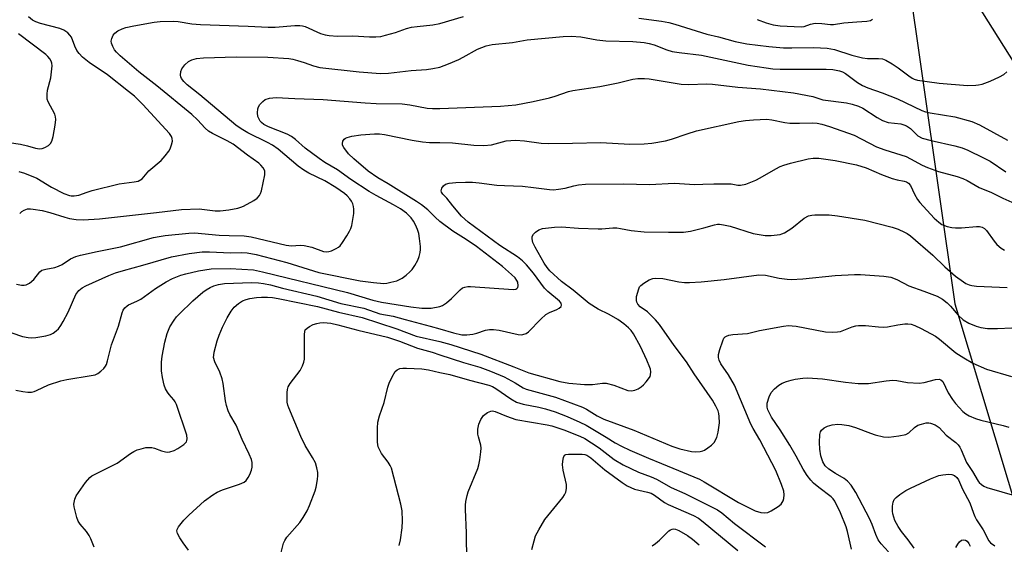
# Model space of a CAD drawing. Units: inches. Extents: x 1177769 to 1183769, y 521459 to 525460.
# Drawn here: x 1178878 to 1179164, y 523593 to 523745 of the extents above; entities that cross this region are included whole.
import ezdxf

# ---------------------------------------------------------------- set-up
doc = ezdxf.new("R2010")
doc.units = ezdxf.units.IN
doc.header["$MEASUREMENT"] = 0
for name, color, linetype in [('HYDRO-Single Line Stream', 4, 'Continuous'), ('NTRL-Trees', 3, 'Continuous'), ('Undefined', 1, 'Continuous')]:
    doc.layers.add(name, color=color, linetype=linetype)

msp = doc.modelspace()

# ---------------------------------------------------------------- linework, layer by layer
at = {"layer": 'HYDRO-Single Line Stream'}
msp.add_lwpolyline([(1179168.06, 523730.52), (1179157.46, 523747.23), (1179153.84, 523752.67), (1179150.78, 523756.89), (1179148.3, 523759.9), (1179146.35, 523761.73), (1179144.24, 523762.89), (1179139.15, 523765.05)], dxfattribs=at)
at = {"layer": 'NTRL-Trees'}
msp.add_polyline3d([(1178638.73, 524009.89, 0), (1178719.64, 524049.19, 0), (1179013.74, 524137.37, 0), (1179172.77, 524212.37, 0), (1179214.43, 524223.67, 0), (1179233.02, 524216.78, 0), (1179253.9, 524087.97, 0), (1179140.19, 523985.74, 0), (1179122.15, 523952.44, 0), (1179128.99, 523917.32, 0), (1179121.68, 523876.41, 0), (1179115.47, 523841.72, 0), (1179115.47, 523798.32, 0), (1179135.44, 523760.12, 0), (1179149.33, 523662.9, 0), (1179184.14, 523547.18, 0), (1179420.57, 522823.39, 0)], dxfattribs=at)
at = {"layer": 'Undefined'}
for points, elevation in [([(1178877.9, 523701.31), (1178879.56, 523700.78), (1178883.13, 523699.34), (1178887.39, 523696.68), (1178890.99, 523694.89), (1178892.59, 523694.27), (1178893.12, 523694.17), (1178893.92, 523694.16), (1178895.27, 523694.42), (1178897.76, 523695.31), (1178899.16, 523695.73), (1178906.98, 523697.64), (1178908.41, 523697.89), (1178911.38, 523698.22), (1178912.49, 523698.5), (1178913.63, 523699.17), (1178915.64, 523701.41), (1178919.22, 523704.49), (1178920.35, 523705.78), (1178921.38, 523707.14), (1178921.79, 523707.88), (1178922.18, 523708.96), (1178922.42, 523710.06), (1178922.4, 523710.82), (1178922.17, 523711.46), (1178921.58, 523712.32), (1178913.83, 523720.7), (1178911.45, 523723.07), (1178909.74, 523724.49), (1178903.64, 523729.25), (1178898.3, 523732.89), (1178896.33, 523734.43), (1178895.37, 523735.48), (1178894.72, 523736.4), (1178894.12, 523737.64), (1178893.13, 523740.18), (1178892.71, 523740.84), (1178892.13, 523741.43), (1178890.9, 523742.24), (1178889.82, 523742.7), (1178884.16, 523744.18), (1178882.78, 523744.62), (1178881.83, 523745.15), (1178880.72, 523746.13)], 242), ([(1178878.14, 523689.04), (1178878.77, 523689.62), (1178879.42, 523690.06), (1178879.88, 523690.27), (1178880.43, 523690.4), (1178881.26, 523690.43), (1178882.05, 523690.36), (1178884.65, 523689.92), (1178886.84, 523689.34), (1178891.2, 523687.98), (1178892.56, 523687.66), (1178894.52, 523687.36), (1178896.54, 523687.28), (1178901.29, 523687.57), (1178917.86, 523689.37), (1178925.06, 523690.24), (1178930.23, 523690.39), (1178934.87, 523689.9), (1178936.31, 523689.87), (1178938.78, 523690.17), (1178941.39, 523690.66), (1178942.24, 523690.9), (1178943.03, 523691.23), (1178946.07, 523692.85), (1178947, 523693.5), (1178947.72, 523694.35), (1178947.98, 523694.85), (1178948.24, 523695.68), (1178949.22, 523700.33), (1178949.22, 523701.43), (1178948.78, 523702.32), (1178948.1, 523703.12), (1178947.47, 523703.68), (1178944.17, 523706.03), (1178940.09, 523709.15), (1178938.31, 523710.18), (1178934.03, 523712.26), (1178932.9, 523712.97), (1178931.96, 523713.83), (1178929.69, 523716.29), (1178928.1, 523717.75), (1178917.89, 523726.09), (1178912.72, 523730.12), (1178907.29, 523734.85), (1178906.22, 523735.86), (1178905.65, 523736.53), (1178905.12, 523737.49), (1178904.77, 523738.51), (1178904.7, 523739.02), (1178904.84, 523739.79), (1178905.28, 523740.76), (1178905.78, 523741.38), (1178906.64, 523742.02), (1178907.85, 523742.66), (1178908.95, 523743), (1178911.21, 523743.51), (1178917.14, 523744.6), (1178918.89, 523744.72), (1178922.69, 523744.83), (1178924.11, 523744.72), (1178928.04, 523744.11), (1178930.63, 523743.88), (1178944.39, 523743.45), (1178950.2, 523743.1), (1178952.28, 523743.12), (1178957.95, 523743.61), (1178959.44, 523743.63), (1178960.18, 523743.52), (1178960.96, 523743.27), (1178965.4, 523741.28), (1178966.79, 523740.88), (1178967.92, 523740.66), (1178970.29, 523740.54), (1178974.75, 523740.64), (1178979.64, 523740.31), (1178981.4, 523740.3), (1178982.86, 523740.43), (1178984.28, 523740.78), (1178987.11, 523741.6), (1178990.36, 523742.72), (1178991.74, 523743.1), (1178993.46, 523743.36), (1178998.02, 523743.82), (1179000, 523744.15)], 244), ([(1179000, 523744.15), (1179006.82, 523746.2)], 244), ([(1179057.69, 523745.74), (1179064.33, 523744.83), (1179066.44, 523744.44), (1179068.14, 523743.97), (1179077.45, 523741.05), (1179080.83, 523740.28), (1179085.7, 523738.99), (1179089.03, 523738.29), (1179095.4, 523737.49), (1179099.68, 523737.13), (1179102.13, 523737.1), (1179108.48, 523737.25), (1179112.39, 523737.04), (1179114.49, 523736.61), (1179119.49, 523734.97), (1179122.57, 523734.18), (1179124.03, 523734.04), (1179127.25, 523734.06), (1179128.35, 523733.92), (1179129.41, 523733.55), (1179131.19, 523732.48), (1179132.92, 523731.31), (1179135.99, 523729.01), (1179136.96, 523728.36), (1179137.62, 523728.04), (1179138.59, 523727.77), (1179144.88, 523726.88), (1179153.02, 523726.24), (1179155.46, 523726.28), (1179156.28, 523726.38), (1179157.33, 523726.63), (1179159.67, 523727.48), (1179162.32, 523728.7), (1179163.58, 523729.4), (1179164.47, 523730.12)], 244), ([(1179092.04, 523745.36), (1179094.67, 523744.33), (1179096.67, 523743.8), (1179098.73, 523743.5), (1179104.76, 523743.17), (1179105.63, 523743.29), (1179107.54, 523743.98), (1179108.88, 523744.26), (1179110.76, 523744.23), (1179113.33, 523743.9), (1179114.21, 523743.86), (1179117.14, 523744.36), (1179120.95, 523744.71), (1179123.87, 523744.87), (1179124.88, 523745.1), (1179125.47, 523745.47)], 242), ([(1178869.79, 523710.46), (1178878.38, 523709.19), (1178880.41, 523708.7), (1178882.71, 523708), (1178883.85, 523707.81), (1178884.68, 523707.89), (1178885.48, 523708.22), (1178886.47, 523708.82), (1178887.09, 523709.4), (1178887.47, 523710.08), (1178887.86, 523711.39), (1178888.46, 523714.68), (1178888.62, 523716.33), (1178888.54, 523717.13), (1178888.29, 523717.89), (1178886.44, 523721.46), (1178886.16, 523722.25), (1178886.08, 523722.82), (1178886.07, 523723.7), (1178886.18, 523724.88), (1178887.16, 523728.4), (1178887.49, 523731.01), (1178887.53, 523731.88), (1178887.45, 523732.72), (1178887.29, 523733.25), (1178886.9, 523733.98), (1178886.35, 523734.62), (1178885.7, 523735.17), (1178877.76, 523741.22)], 240), ([(1179000, 523731.5), (1179002.51, 523732.45), (1179005.48, 523733.74), (1179006.8, 523734.4), (1179010.95, 523736.73), (1179013.45, 523737.69), (1179015.16, 523738.06), (1179021.11, 523738.64), (1179025.36, 523739.42), (1179035.82, 523740.38), (1179038.14, 523740.48), (1179040.92, 523740.29), (1179045.51, 523739.47), (1179048.13, 523739.16), (1179056.02, 523738.92), (1179059.25, 523738.63), (1179060.71, 523738.37), (1179062.14, 523738.01), (1179065.8, 523736.54), (1179067.4, 523736.04), (1179069.41, 523735.73), (1179075.92, 523734.97), (1179089.48, 523732.1), (1179094.63, 523731.3), (1179096.61, 523731.05), (1179098.75, 523730.95), (1179112.09, 523730.98), (1179114.03, 523730.81), (1179115.88, 523730.49), (1179116.77, 523730.19), (1179117.69, 523729.69), (1179121.1, 523727.07), (1179122.59, 523726.16), (1179124.12, 523725.51), (1179128.31, 523724.07), (1179132.73, 523722.3), (1179139.85, 523718.94), (1179140.9, 523718.55), (1179142.21, 523718.24), (1179149.39, 523717.16), (1179154.35, 523715.75), (1179156.56, 523714.77), (1179164.69, 523710.31)], 246), ([(1178877.23, 523668.61), (1178878.64, 523668.34), (1178879.47, 523668.29), (1178880, 523668.36), (1178880.95, 523668.85), (1178882.21, 523669.99), (1178883.95, 523672.17), (1178884.6, 523672.62), (1178885.68, 523672.95), (1178888.3, 523673.43), (1178889.39, 523673.78), (1178890.42, 523674.33), (1178892.91, 523675.91), (1178894.42, 523676.57), (1178895.82, 523676.97), (1178900.65, 523678.07), (1178907.36, 523679.39), (1178916.96, 523682.1), (1178918.64, 523682.46), (1178920.38, 523682.7), (1178927.16, 523683.38), (1178928.86, 523683.46), (1178935.97, 523682.83), (1178938.86, 523682.7), (1178943.26, 523682.63), (1178945.26, 523682.28), (1178955.42, 523679.9), (1178956.96, 523679.73), (1178959.53, 523679.9), (1178960.64, 523679.8), (1178962.84, 523679.28), (1178966.26, 523678.05), (1178967.01, 523677.96), (1178967.76, 523678.04), (1178968.57, 523678.3), (1178969.89, 523678.91), (1178970.62, 523679.36), (1178971.05, 523679.73), (1178971.77, 523680.65), (1178973.07, 523682.65), (1178973.84, 523683.92), (1178974.22, 523684.71), (1178974.46, 523685.56), (1178974.77, 523687.33), (1178975.02, 523689.12), (1178975.08, 523690.3), (1178974.96, 523691.12), (1178974.73, 523691.91), (1178974.39, 523692.66), (1178973.91, 523693.35), (1178973.17, 523694.18), (1178972.37, 523694.87), (1178969.79, 523696.63), (1178966.62, 523698.52), (1178961.96, 523700.74), (1178960.53, 523701.62), (1178958.95, 523702.81), (1178953.09, 523707.72), (1178951.49, 523708.9), (1178950.04, 523709.7), (1178944.31, 523712.52), (1178942.34, 523713.65), (1178940.82, 523714.72), (1178930.38, 523723.48), (1178926.76, 523726.4), (1178925.73, 523727.35), (1178925.09, 523728.21), (1178924.87, 523728.67), (1178924.76, 523729.17), (1178924.86, 523730.26), (1178925.18, 523731.03), (1178926.06, 523732.15), (1178927.11, 523733.12), (1178928.1, 523733.62), (1178929.46, 523733.99), (1178931.49, 523734.21), (1178940.97, 523734.49), (1178950.11, 523734.45), (1178956.23, 523734.04), (1178957.37, 523733.84), (1178958.76, 523733.47), (1178960.69, 523732.86), (1178963.33, 523731.86), (1178965.24, 523731.4), (1178976.58, 523730.17), (1178982.8, 523729.72), (1178985.07, 523729.74), (1178991.66, 523730.6), (1178996.09, 523730.84), (1178998, 523731.11), (1179000, 523731.5)], 246), ([(1179000, 523719.55), (1179017.63, 523720.23), (1179022, 523720.64), (1179027.1, 523721.58), (1179031.83, 523722.66), (1179033.49, 523723.14), (1179037.34, 523724.43), (1179038.62, 523724.77), (1179046.41, 523725.91), (1179051.76, 523727.01), (1179055.99, 523728.06), (1179057.39, 523728.25), (1179059.33, 523728.23), (1179060.7, 523728.12), (1179070.02, 523726.58), (1179072.08, 523726.51), (1179077.4, 523726.69), (1179079.12, 523726.63), (1179086.48, 523725.71), (1179093.04, 523725.2), (1179102.54, 523724.06), (1179108.18, 523723), (1179111.12, 523722.02), (1179117.95, 523721.18), (1179119.58, 523720.81), (1179121.45, 523720.23), (1179122.73, 523719.59), (1179126.83, 523716.91), (1179128.38, 523716.1), (1179130.06, 523715.52), (1179133.75, 523715.04), (1179134.57, 523714.82), (1179135.36, 523714.49), (1179136.5, 523713.72), (1179138.68, 523711.63), (1179139.91, 523710.93), (1179142.47, 523710.23), (1179149.41, 523708.75), (1179151.53, 523708.08), (1179153.13, 523707.44), (1179157.67, 523705.27), (1179159.58, 523704.27), (1179164.21, 523701.16)], 248), ([(1178875.85, 523654.52), (1178878.95, 523653.42), (1178880.6, 523653.09), (1178881.68, 523653.03), (1178882.82, 523653.11), (1178885.68, 523653.62), (1178887.06, 523654), (1178887.83, 523654.38), (1178888.77, 523655.04), (1178889.36, 523655.65), (1178890.04, 523656.56), (1178890.79, 523657.81), (1178892.16, 523660.47), (1178894.47, 523665.6), (1178895.29, 523666.72), (1178896.29, 523667.55), (1178897.31, 523668.1), (1178903.97, 523671.09), (1178905.96, 523671.87), (1178908.22, 523672.6), (1178913.84, 523674.13), (1178922.16, 523676.54), (1178927.29, 523677.51), (1178931.03, 523677.96), (1178933.21, 523677.98), (1178939.27, 523677.63), (1178942.37, 523677.75), (1178944.13, 523677.69), (1178946.77, 523677.2), (1178955.66, 523674.89), (1178964.94, 523672.02), (1178976.94, 523669.6), (1178980.77, 523669.05), (1178983.72, 523668.81), (1178984.6, 523668.89), (1178985.77, 523669.14), (1178987.49, 523669.6), (1178988.31, 523669.91), (1178989.06, 523670.35), (1178990.23, 523671.23), (1178991.34, 523672.18), (1178991.93, 523672.82), (1178992.75, 523674.02), (1178993.6, 523675.54), (1178994.01, 523676.63), (1178994.3, 523677.76), (1178994.42, 523678.62), (1178994.41, 523679.5), (1178994.13, 523681.87), (1178993.87, 523683.33), (1178993.53, 523684.45), (1178992.98, 523685.81), (1178992.41, 523686.83), (1178991.72, 523687.79), (1178990.36, 523689.14), (1178988.63, 523690.42), (1178986.61, 523691.6), (1178981.56, 523694.26), (1178979.52, 523695.46), (1178974.21, 523698.92), (1178970.32, 523701.73), (1178966.65, 523703.91), (1178964.98, 523705), (1178960.92, 523708.05), (1178958.17, 523710.58), (1178957.02, 523711.45), (1178955.69, 523712.09), (1178950.28, 523714.19), (1178948.92, 523714.91), (1178948.28, 523715.45), (1178947.92, 523715.9), (1178947.24, 523717.19), (1178947.09, 523718.32), (1178947.21, 523719.45), (1178947.38, 523719.99), (1178947.84, 523720.73), (1178948.64, 523721.59), (1178949.33, 523722.11), (1178950.62, 523722.53), (1178952.57, 523722.76), (1178957.95, 523722.39), (1178966.13, 523722.18), (1178978.32, 523721.15), (1178981.57, 523721.02), (1178989.03, 523720.89), (1178991.32, 523720.64), (1178996.33, 523719.64), (1178997.89, 523719.53), (1179000, 523719.55)], 248), ([(1179000, 523709.67), (1179003.7, 523709.55), (1179009.84, 523708.92), (1179012.77, 523708.77), (1179015.03, 523709.04), (1179019.2, 523710.2), (1179021.96, 523710.36), (1179024.58, 523710.16), (1179029.36, 523709.47), (1179031.39, 523709.34), (1179038.49, 523709.44), (1179046.72, 523709.7), (1179055.15, 523709.19), (1179059.25, 523709.24), (1179061.53, 523709.48), (1179065.48, 523710.18), (1179067.2, 523710.66), (1179071.72, 523712.22), (1179074.47, 523713.06), (1179086.69, 523715.77), (1179088.7, 523716.1), (1179090.95, 523716.28), (1179094.85, 523716.45), (1179096.28, 523716.28), (1179100.05, 523715.51), (1179101.5, 523715.3), (1179104.33, 523715.24), (1179108.16, 523715.41), (1179109.42, 523715.28), (1179110.8, 523714.99), (1179113, 523714.34), (1179120.14, 523711.8), (1179126.64, 523708.42), (1179129.04, 523707.54), (1179135.25, 523705.58), (1179136.56, 523704.95), (1179139.91, 523703.09), (1179141.48, 523702.39), (1179144.68, 523701.25), (1179150.1, 523699.79), (1179151.66, 523699.23), (1179152.91, 523698.63), (1179156.4, 523696.63), (1179160, 523695.18), (1179163.31, 523693.5), (1179166.8, 523691.99)], 250), ([(1179000, 523686.78), (1178998.62, 523688.06), (1178996.57, 523690.19), (1178994.73, 523691.62), (1178993.26, 523692.61), (1178985.03, 523697.7), (1178982.04, 523699.41), (1178979.21, 523701.37), (1178975.03, 523704.94), (1178973.51, 523706.4), (1178972.13, 523708.18), (1178971.79, 523708.88), (1178971.73, 523709.35), (1178971.89, 523710.02), (1178972.26, 523710.62), (1178972.63, 523710.92), (1178973.12, 523711.14), (1178974.51, 523711.47), (1178977.11, 523711.9), (1178981.03, 523712.21), (1178982.49, 523712.15), (1178983.92, 523711.97), (1178992.02, 523710.31), (1178994.94, 523709.85), (1178997, 523709.66), (1179000, 523709.67)], 250), ([(1179000, 523655.64), (1179003.95, 523654.44), (1179006.36, 523653.93), (1179007.83, 523653.93), (1179009.6, 523654.11), (1179010.75, 523654.38), (1179013.29, 523655.24), (1179014.41, 523655.4), (1179015.53, 523655.46), (1179017.25, 523655.25), (1179022.71, 523653.97), (1179023.56, 523653.9), (1179024.06, 523653.96), (1179025, 523654.29), (1179025.69, 523654.8), (1179029.25, 523658.42), (1179030.78, 523659.8), (1179031.78, 523660.37), (1179033.91, 523661.29), (1179034.63, 523661.67), (1179035.16, 523662.12), (1179035.3, 523662.49), (1179035.15, 523663.11), (1179034.73, 523663.66), (1179031.37, 523666.43), (1179030.33, 523667.45), (1179027.16, 523671.77), (1179025.17, 523674.18), (1179023.99, 523675.37), (1179022.5, 523676.5), (1179017.43, 523679.85), (1179010.08, 523685.17), (1179008.2, 523686.59), (1179006.26, 523688.32), (1179003.81, 523691.27), (1179002.08, 523693.5), (1179000.91, 523694.7), (1179000.5, 523695.26), (1179000.42, 523695.68), (1179000.62, 523696.39), (1179001.06, 523697.07), (1179001.66, 523697.55), (1179002.68, 523697.84), (1179004.62, 523698.08), (1179007.48, 523698.18), (1179009.47, 523698.16), (1179011.45, 523698), (1179016.58, 523697.31), (1179018.75, 523697.16), (1179024.01, 523697), (1179027.17, 523696.67), (1179031.83, 523696.06), (1179033, 523695.99), (1179034.42, 523696.1), (1179036.4, 523696.41), (1179038.84, 523697.12), (1179040.2, 523697.42), (1179042.23, 523697.6), (1179053.26, 523697.68), (1179060.78, 523697.5), (1179068.03, 523697.85), (1179073.86, 523697.53), (1179076.25, 523697.55), (1179079.45, 523697.72), (1179083.31, 523697.73), (1179084.49, 523697.66), (1179086.4, 523697.3), (1179087.21, 523697.27), (1179088.79, 523697.61), (1179091.66, 523698.73), (1179092.93, 523699.4), (1179097.42, 523702.06), (1179098.69, 523702.71), (1179099.77, 523703.12), (1179101.71, 523703.7), (1179106.84, 523704.94), (1179108.25, 523705.12), (1179109.92, 523705.14), (1179114.65, 523704.48), (1179120.87, 523703.2), (1179123.68, 523702.33), (1179128.14, 523700.37), (1179131.2, 523699.24), (1179132.62, 523698.81), (1179134.64, 523698.46), (1179135.36, 523698.24), (1179135.95, 523697.9), (1179136.51, 523697.25), (1179137.63, 523694.65), (1179138.54, 523693.15), (1179139.24, 523692.23), (1179143.4, 523687.74), (1179144.7, 523686.57), (1179145.64, 523685.94), (1179147.17, 523685.3), (1179148.5, 523685.01), (1179149.57, 523684.88), (1179151.28, 523684.92), (1179155.65, 523685.33), (1179156.5, 523685.31), (1179157.31, 523685.1), (1179158, 523684.72), (1179158.56, 523684.18), (1179160.8, 523681.02), (1179161.56, 523680.13), (1179162.85, 523679.05), (1179163.82, 523678.46)], 252), ([(1179000, 523651.94), (1179003.23, 523651.05), (1179011.91, 523648.25), (1179021.5, 523644.65), (1179025.83, 523642.88), (1179034.85, 523640.35), (1179037.42, 523639.89), (1179042.01, 523639.51), (1179044.28, 523639.53), (1179047.14, 523639.91), (1179048.26, 523639.9), (1179050.44, 523639.3), (1179054.55, 523637.79), (1179055.55, 523637.68), (1179056.54, 523637.83), (1179057.5, 523638.26), (1179058.42, 523638.84), (1179059.06, 523639.38), (1179059.86, 523640.22), (1179060.57, 523641.1), (1179060.97, 523641.82), (1179061.1, 523642.32), (1179061.16, 523643.12), (1179061.07, 523643.93), (1179060.93, 523644.47), (1179060.06, 523646.58), (1179058.21, 523650.54), (1179056.17, 523654.2), (1179055.48, 523655.13), (1179054.71, 523655.94), (1179053.33, 523657.09), (1179051.65, 523658.35), (1179049.15, 523659.81), (1179045.89, 523661.36), (1179043.29, 523663.03), (1179038.72, 523666.81), (1179035.27, 523669.4), (1179031.94, 523672.49), (1179031.12, 523673.46), (1179030.3, 523674.68), (1179027.65, 523679.32), (1179027.01, 523680.64), (1179026.77, 523681.71), (1179026.83, 523682.46), (1179027.21, 523683.12), (1179027.78, 523683.7), (1179028.67, 523684.35), (1179029.74, 523684.7), (1179033.25, 523685.08), (1179035.3, 523685.21), (1179040.18, 523684.8), (1179045.88, 523684.61), (1179047.01, 523684.64), (1179050.18, 523684.91), (1179051.31, 523684.91), (1179052.43, 523684.77), (1179055.53, 523684.12), (1179059.26, 523683.72), (1179066.29, 523683.65), (1179070.72, 523683.69), (1179072.72, 523683.96), (1179076.6, 523684.9), (1179079.7, 523685.78), (1179080.55, 523685.95), (1179081.12, 523685.98), (1179082.25, 523685.83), (1179084.23, 523685.37), (1179090.91, 523683.32), (1179094.39, 523682.73), (1179096.11, 523682.71), (1179098.67, 523683), (1179099.21, 523683.15), (1179099.97, 523683.48), (1179102.08, 523684.82), (1179105.71, 523687.72), (1179106.89, 523688.36), (1179107.86, 523688.61), (1179108.74, 523688.69), (1179112.92, 523688.66), (1179115.39, 523688.39), (1179123.29, 523687.17), (1179131.24, 523685.11), (1179132.9, 523684.51), (1179134.79, 523683.7), (1179135.55, 523683.26), (1179136.48, 523682.56), (1179143.03, 523676.98), (1179146.5, 523673.62), (1179149.54, 523670.93), (1179151.87, 523669.24), (1179152.59, 523668.83), (1179153.52, 523668.42), (1179154.28, 523668.21), (1179155.69, 523668.04), (1179164.59, 523667.65)], 254), ([(1179000, 523662.07), (1179000.73, 523662.36), (1179001.96, 523663.2), (1179003.36, 523664.44), (1179005.86, 523666.98), (1179006.56, 523667.48), (1179007.29, 523667.74), (1179008.08, 523667.87), (1179008.9, 523667.88), (1179021.3, 523667.01), (1179022, 523667.14), (1179022.38, 523667.36), (1179022.65, 523667.67), (1179022.76, 523668.12), (1179022.58, 523669.17), (1179022.34, 523669.68), (1179021.83, 523670.38), (1179020.8, 523671.43), (1179018.15, 523673.74), (1179010.59, 523679.54), (1179007.68, 523681.51), (1179003.76, 523683.98), (1179000, 523686.78)], 250), ([(1178877.06, 523637.82), (1178879.05, 523637.46), (1178880.48, 523637.28), (1178881.57, 523637.29), (1178882.3, 523637.45), (1178883.05, 523637.71), (1178886.48, 523639.39), (1178890.11, 523640.54), (1178891.8, 523640.92), (1178898.9, 523642.07), (1178900.01, 523642.34), (1178900.78, 523642.67), (1178901.69, 523643.34), (1178902.52, 523644.12), (1178903.03, 523644.78), (1178903.28, 523645.28), (1178903.63, 523646.39), (1178904.79, 523650.95), (1178906.83, 523656.44), (1178907.83, 523660.3), (1178908.16, 523661.07), (1178908.66, 523661.76), (1178909.27, 523662.34), (1178909.75, 523662.64), (1178912.12, 523663.68), (1178913.27, 523664.28), (1178917.58, 523667.38), (1178920.64, 523669.24), (1178922.47, 523670.21), (1178924.87, 523671.17), (1178926.36, 523671.59), (1178930, 523672.42), (1178933.64, 523673), (1178939.15, 523673.14), (1178945.95, 523672.73), (1178948.53, 523672.2), (1178973.23, 523666.17), (1178980.6, 523663.96), (1178983.12, 523663.33), (1178987.36, 523662.73), (1178991.55, 523662.03), (1178994.76, 523661.67), (1178997.45, 523661.67), (1179000, 523662.07)], 250), ([(1179000, 523648.13), (1179006.85, 523645.91), (1179011.57, 523644.51), (1179014.74, 523643.38), (1179018.67, 523641.69), (1179021.83, 523640), (1179024.22, 523638.55), (1179025.08, 523638.16), (1179033.55, 523635.78), (1179041.41, 523632.9), (1179042.53, 523632.36), (1179045.59, 523630.4), (1179047.56, 523629.43), (1179056.3, 523626.24), (1179067.26, 523621.64), (1179069.64, 523620.88), (1179072.99, 523620.05), (1179074.11, 523619.92), (1179075.47, 523620.04), (1179076.26, 523620.25), (1179076.75, 523620.48), (1179077.69, 523621.08), (1179078.79, 523621.93), (1179079.54, 523622.72), (1179080.31, 523624.11), (1179080.75, 523625.63), (1179081.13, 523628.34), (1179081.06, 523630.26), (1179080.94, 523631.07), (1179080.71, 523631.87), (1179080.09, 523633.19), (1179079.05, 523634.98), (1179073.81, 523642.55), (1179071.51, 523646.09), (1179067.93, 523650.85), (1179063.67, 523656.92), (1179062.6, 523658.21), (1179061.05, 523659.83), (1179060.21, 523660.54), (1179058.1, 523661.97), (1179057.39, 523662.83), (1179057.15, 523663.33), (1179057.01, 523663.85), (1179057.08, 523664.98), (1179057.71, 523667.27), (1179057.95, 523667.79), (1179058.29, 523668.23), (1179059.19, 523668.92), (1179060.71, 523669.8), (1179061.78, 523670.23), (1179062.62, 523670.35), (1179064.64, 523670.27), (1179069.29, 523669.31), (1179070.97, 523669.11), (1179072.38, 523669.05), (1179075.81, 523669.28), (1179082.47, 523669.9), (1179092.56, 523671.27), (1179094.46, 523671.17), (1179098.43, 523670.34), (1179100.75, 523670.03), (1179101.91, 523669.96), (1179105.33, 523670.18), (1179114.64, 523671.06), (1179120.24, 523671.38), (1179122, 523671.41), (1179128.81, 523670.93), (1179130.82, 523670.65), (1179132.56, 523669.95), (1179136.08, 523668.07), (1179140.41, 523666.55), (1179144.25, 523665.09), (1179145.78, 523664.24), (1179147.17, 523663.18), (1179148.14, 523662.22), (1179150.36, 523659.58), (1179151.81, 523658.29), (1179153.42, 523657.25), (1179155.58, 523656.39), (1179156.95, 523655.98), (1179158.86, 523655.69), (1179161.73, 523655.7), (1179165.87, 523655.96)], 256), ([(1178899.74, 523592.35), (1178898.82, 523594.72), (1178898.33, 523595.72), (1178897.51, 523596.84), (1178895.68, 523598.96), (1178895.09, 523599.88), (1178894.72, 523600.94), (1178894.2, 523602.87), (1178893.96, 523603.98), (1178893.88, 523604.81), (1178894.1, 523606.2), (1178894.53, 523607.25), (1178897.19, 523611.07), (1178898.47, 523612.51), (1178899.11, 523612.99), (1178900.06, 523613.53), (1178906.45, 523616.72), (1178910.3, 523619.45), (1178911.26, 523620.04), (1178912.23, 523620.51), (1178913.34, 523620.88), (1178914.77, 523621.19), (1178915.61, 523621.25), (1178916.44, 523621.2), (1178917.23, 523621.04), (1178919.25, 523620.26), (1178920.39, 523619.94), (1178920.96, 523619.87), (1178921.72, 523619.94), (1178922.97, 523620.32), (1178924, 523620.89), (1178925.71, 523622.06), (1178926.48, 523622.86), (1178926.66, 523623.27), (1178926.74, 523623.71), (1178926.58, 523624.82), (1178923.6, 523633.66), (1178923.25, 523634.44), (1178922.83, 523635.08), (1178921.46, 523636.61), (1178920.97, 523637.28), (1178920.42, 523638.24), (1178920.02, 523639.28), (1178919.57, 523641.5), (1178919.31, 523643.46), (1178919.28, 523645.99), (1178919.42, 523647.7), (1178920.2, 523651.76), (1178920.94, 523654.28), (1178921.7, 523656.17), (1178922.92, 523658.16), (1178923.63, 523659.09), (1178924.41, 523659.92), (1178928.35, 523663.73), (1178931.27, 523666.28), (1178932.19, 523666.94), (1178933.39, 523667.64), (1178934.44, 523668.08), (1178935.78, 523668.53), (1178937.58, 523668.81), (1178945.35, 523669.06), (1178947.38, 523668.99), (1178948.85, 523668.77), (1178950.89, 523668.35), (1178954.39, 523667.43), (1178964.37, 523665.14), (1178971.26, 523662.99), (1178977.94, 523661.62), (1178982.64, 523660), (1178986.46, 523659.34), (1178989.94, 523658.3), (1178997.22, 523656.43), (1179000, 523655.64)], 252), ([(1178927.09, 523591.46), (1178925.53, 523593.54), (1178924.56, 523595.02), (1178923.9, 523596.27), (1178923.74, 523597.02), (1178923.85, 523597.49), (1178924.21, 523598.18), (1178925.72, 523600.19), (1178927.2, 523601.62), (1178931.77, 523605.75), (1178934.14, 523607.54), (1178935.39, 523608.29), (1178936.98, 523608.91), (1178941.92, 523610.57), (1178943.22, 523611.15), (1178943.83, 523611.65), (1178944.45, 523612.49), (1178944.93, 523613.42), (1178945.36, 523614.67), (1178945.53, 523615.49), (1178945.6, 523616.35), (1178945.56, 523616.91), (1178945.36, 523617.72), (1178944.73, 523619.31), (1178942.7, 523623.55), (1178940.91, 523627.72), (1178939.11, 523630.82), (1178938.65, 523631.81), (1178938.16, 523633.39), (1178937.85, 523634.76), (1178937.19, 523639.75), (1178936.91, 523641.18), (1178936.24, 523643.04), (1178934.7, 523646.06), (1178934.4, 523647.29), (1178934.42, 523648.03), (1178934.57, 523648.86), (1178935.43, 523652.19), (1178935.96, 523653.79), (1178936.94, 523656.09), (1178938.28, 523658.81), (1178939.46, 523660.75), (1178940.31, 523661.88), (1178941.59, 523662.97), (1178942.78, 523663.71), (1178943.8, 523664.11), (1178944.87, 523664.39), (1178946.84, 523664.69), (1178948.25, 523664.84), (1178950, 523664.83), (1178951.44, 523664.72), (1178953.1, 523664.45), (1178964.48, 523662.16), (1178970.65, 523660.47), (1178977.49, 523658.97), (1178982.18, 523657.36), (1178987.55, 523655.64), (1178993.11, 523653.55), (1179000, 523651.94)], 254), ([(1178953.95, 523590.8), (1178954.68, 523593.51), (1178955.03, 523594.27), (1178955.67, 523595.2), (1178959.41, 523599.48), (1178960.35, 523600.89), (1178961.5, 523602.83), (1178962.22, 523604.44), (1178963.8, 523608.61), (1178964.09, 523609.72), (1178964.52, 523611.95), (1178964.65, 523613.07), (1178964.61, 523613.93), (1178964.33, 523615.37), (1178963.9, 523616.77), (1178963.08, 523618.33), (1178960.91, 523621.82), (1178959.65, 523624.41), (1178956.17, 523632.73), (1178955.91, 523633.52), (1178955.76, 523634.34), (1178955.77, 523637.19), (1178955.84, 523638.03), (1178956.02, 523638.83), (1178956.59, 523639.83), (1178959.49, 523643.6), (1178960.16, 523644.9), (1178960.57, 523646), (1178960.72, 523646.82), (1178960.75, 523647.66), (1178960.71, 523654.02), (1178960.81, 523654.83), (1178960.99, 523655.31), (1178961.52, 523655.87), (1178962.23, 523656.33), (1178963.27, 523656.86), (1178964.36, 523657.23), (1178965.22, 523657.4), (1178966.29, 523657.47), (1178967.35, 523657.42), (1178968.41, 523657.26), (1178970.37, 523656.8), (1178976.19, 523655.22), (1178984.8, 523653.25), (1178988.34, 523652.04), (1178993.55, 523650.01), (1178997.74, 523648.86), (1179000, 523648.13)], 256), ([(1179000, 523643.02), (1179002.86, 523642.36), (1179008.64, 523640.72), (1179014.21, 523639.33), (1179015.27, 523638.89), (1179016.28, 523638.35), (1179020.57, 523635.3), (1179022.24, 523634.34), (1179024.13, 523633.8), (1179028.67, 523632.93), (1179030.67, 523632.43), (1179033.48, 523631.58), (1179036.91, 523630.25), (1179040.58, 523628.6), (1179042.42, 523627.67), (1179048.25, 523624.22), (1179050.85, 523622.56), (1179052.7, 523621.6), (1179055.12, 523620.45), (1179060.5, 523618.1), (1179064.33, 523616.58), (1179075.27, 523612.01), (1179076.64, 523611.26), (1179086.6, 523605.32), (1179091.51, 523602.9), (1179093.1, 523602.39), (1179094.1, 523602.27), (1179095.09, 523602.41), (1179096.13, 523602.88), (1179098.15, 523604.08), (1179099, 523604.81), (1179099.57, 523605.71), (1179099.81, 523606.45), (1179099.89, 523607.5), (1179099.78, 523608.56), (1179099.13, 523610.53), (1179097.44, 523614.51), (1179092.77, 523623.41), (1179090.86, 523626.73), (1179090.24, 523627.95), (1179085.48, 523639.28), (1179083.76, 523642.29), (1179081.54, 523645.53), (1179081.05, 523646.52), (1179080.84, 523647.32), (1179080.86, 523648.17), (1179081.21, 523649.61), (1179082.04, 523652.18), (1179082.42, 523652.93), (1179082.77, 523653.29), (1179083.17, 523653.54), (1179083.87, 523653.8), (1179085.03, 523653.97), (1179089.2, 523654.31), (1179092.71, 523655.12), (1179099.64, 523656.4), (1179101.09, 523656.58), (1179102.22, 523656.55), (1179103.4, 523656.38), (1179111.82, 523654.74), (1179113.89, 523654.66), (1179115.37, 523654.72), (1179116.24, 523654.86), (1179119.56, 523656.17), (1179120.63, 523656.48), (1179121.46, 523656.62), (1179123.45, 523656.61), (1179127.26, 523656.18), (1179128.7, 523656.11), (1179129.8, 523656.21), (1179132.87, 523656.8), (1179134.88, 523657.1), (1179135.73, 523657.13), (1179136.68, 523656.99), (1179137.76, 523656.6), (1179139.61, 523655.74), (1179143.77, 523653.52), (1179144.91, 523652.67), (1179149.65, 523648.72), (1179152.02, 523647.19), (1179154.62, 523645.65), (1179158.53, 523643.97), (1179165.81, 523641.81)], 258), ([(1178988.19, 523592.8), (1178988.64, 523594.46), (1178989.08, 523597.89), (1178989.2, 523599.91), (1178989.07, 523602.83), (1178988.69, 523604.8), (1178985.95, 523615.19), (1178985.62, 523615.96), (1178985.06, 523616.93), (1178983.12, 523619.52), (1178982.65, 523620.25), (1178982.16, 523621.46), (1178981.92, 523622.79), (1178981.89, 523626.86), (1178982.04, 523628.56), (1178982.54, 523630.39), (1178983.89, 523634.24), (1178984.94, 523638.73), (1178985.26, 523639.84), (1178986.13, 523641.73), (1178987.03, 523643.24), (1178987.63, 523643.79), (1178988.41, 523644.1), (1178989.23, 523644.21), (1178990.36, 523644.23), (1178994.81, 523644.05), (1178996.74, 523643.74), (1179000, 523643.02)], 258), ([(1179119.44, 523591.77), (1179118.99, 523593.45), (1179118.28, 523596.91), (1179117.86, 523598.22), (1179116.17, 523602.27), (1179114.57, 523605.7), (1179114.08, 523606.38), (1179113.5, 523606.96), (1179109.91, 523609.65), (1179108.37, 523610.91), (1179107.61, 523611.74), (1179106.58, 523613.07), (1179105.34, 523614.93), (1179103.35, 523618.67), (1179101.5, 523621.86), (1179098.69, 523626.3), (1179096.17, 523630.01), (1179095.1, 523632.13), (1179094.9, 523632.96), (1179094.97, 523634.05), (1179095.54, 523635.93), (1179096.12, 523637.19), (1179097.03, 523638.24), (1179098.31, 523639.31), (1179099.28, 523639.84), (1179100.59, 523640.34), (1179101.92, 523640.78), (1179103.02, 523641.04), (1179105.27, 523641.34), (1179106.68, 523641.42), (1179111.03, 523641.09), (1179117.7, 523640.13), (1179121.38, 523639.77), (1179124.31, 523639.81), (1179129.44, 523640.54), (1179131.39, 523640.71), (1179132.53, 523640.62), (1179135.68, 523640.12), (1179139.05, 523639.87), (1179140.45, 523640.04), (1179143.78, 523640.94), (1179144.83, 523641), (1179145.3, 523640.83), (1179145.86, 523640.32), (1179147.46, 523637.05), (1179148.7, 523635.12), (1179149.56, 523633.97), (1179151.72, 523631.64), (1179152.55, 523630.96), (1179153.52, 523630.42), (1179155.35, 523629.66), (1179156.96, 523629.11), (1179163.39, 523627.62), (1179165, 523627.08)], 260), ([(1179007.83, 523588.08), (1179007.77, 523596.52), (1179007.41, 523603.29), (1179007.44, 523604.46), (1179007.58, 523605.6), (1179007.89, 523607.3), (1179008.18, 523608.41), (1179010.99, 523615.11), (1179011.31, 523616.22), (1179011.57, 523617.64), (1179011.91, 523619.93), (1179011.97, 523621.07), (1179011.85, 523621.92), (1179011.19, 523624.32), (1179011.04, 523625.13), (1179011.05, 523626.56), (1179011.29, 523627.97), (1179011.87, 523629.33), (1179012.69, 523630.55), (1179013.8, 523631.37), (1179014.79, 523631.78), (1179015.3, 523631.81), (1179016.08, 523631.64), (1179019.32, 523630.29), (1179022.07, 523629.39), (1179026.55, 523628.54), (1179031.15, 523627.84), (1179032.49, 523627.52), (1179036, 523626.38), (1179040.64, 523624.52), (1179042.04, 523623.81), (1179044.01, 523622.57), (1179046.19, 523621.08), (1179050.59, 523617.73), (1179053.16, 523616.16), (1179057.59, 523614.04), (1179061.3, 523612.7), (1179062.86, 523612.05), (1179067.09, 523609.67), (1179071.04, 523607.85), (1179080.5, 523603.13), (1179081.78, 523602.28), (1179085.5, 523599.17), (1179094.42, 523592.39)], 260), ([(1179130.17, 523591), (1179128.02, 523593.28), (1179127.18, 523594.43), (1179126.42, 523596.03), (1179125.39, 523598.92), (1179124.65, 523600.66), (1179120.67, 523608.19), (1179119.29, 523610.27), (1179118.24, 523611.47), (1179117.25, 523612.24), (1179114.76, 523613.64), (1179112.83, 523614.94), (1179111.81, 523615.91), (1179111.07, 523617.07), (1179110.54, 523618.76), (1179110.19, 523620.74), (1179110.09, 523622.72), (1179110.2, 523625.03), (1179110.43, 523625.8), (1179110.72, 523626.21), (1179111.52, 523626.9), (1179112.44, 523627.45), (1179113.76, 523627.82), (1179115.42, 523627.96), (1179116.58, 523627.89), (1179118.62, 523627.56), (1179120.6, 523627.07), (1179124.87, 523625.35), (1179126.3, 523624.85), (1179128.64, 523624.32), (1179130.27, 523624.24), (1179133.15, 523624.57), (1179135.14, 523624.99), (1179136.05, 523625.5), (1179137.72, 523627.07), (1179138.65, 523627.66), (1179139.69, 523628.03), (1179141.03, 523628.35), (1179141.83, 523628.39), (1179142.36, 523628.29), (1179143.65, 523627.77), (1179144.83, 523627.04), (1179146.86, 523624.79), (1179149.67, 523622.63), (1179150.31, 523622.03), (1179150.85, 523621.34), (1179151.26, 523620.59), (1179152.77, 523616.83), (1179154.51, 523614.29), (1179156.14, 523611.48), (1179156.47, 523611.04), (1179157.11, 523610.46), (1179157.83, 523609.97), (1179158.63, 523609.62), (1179167.36, 523607.13)], 262), ([(1179026.72, 523591.61), (1179027.34, 523594.19), (1179027.77, 523595.59), (1179028.68, 523597.38), (1179030.44, 523600.33), (1179035.69, 523606.76), (1179036.19, 523607.47), (1179036.55, 523608.23), (1179036.78, 523609.34), (1179036.77, 523610.48), (1179035.76, 523614.65), (1179035.62, 523616.17), (1179035.67, 523617.29), (1179035.85, 523618.35), (1179036.17, 523618.96), (1179036.59, 523619.2), (1179037.3, 523619.29), (1179041.24, 523619.28), (1179042.08, 523619.18), (1179042.65, 523618.97), (1179043.79, 523618.18), (1179047.82, 523614.72), (1179052.87, 523611.09), (1179054.36, 523610.13), (1179056.51, 523609.15), (1179060.28, 523608.3), (1179061.28, 523607.96), (1179062.23, 523607.42), (1179065.17, 523605.31), (1179066.22, 523604.69), (1179073.57, 523601.55), (1179075.04, 523600.77), (1179076.42, 523599.7), (1179086.41, 523591.32)], 262), ([(1179137.58, 523592.03), (1179135.8, 523594.45), (1179133.92, 523596.83), (1179132.96, 523598.28), (1179131.99, 523600.05), (1179131.37, 523601.94), (1179131.25, 523602.78), (1179131.33, 523604.24), (1179131.52, 523605.38), (1179131.82, 523606.15), (1179132.34, 523606.77), (1179133.47, 523607.64), (1179135.17, 523608.76), (1179136.49, 523609.44), (1179142.28, 523612.18), (1179144.75, 523613.08), (1179145.9, 523613.33), (1179147.68, 523613.47), (1179148.53, 523613.4), (1179149.28, 523613.08), (1179149.92, 523612.54), (1179150.41, 523611.87), (1179151.57, 523609.17), (1179153.69, 523605.22), (1179154.77, 523602.16), (1179155.18, 523601.22), (1179155.7, 523600.28), (1179157.6, 523597.34), (1179159.2, 523594.12), (1179159.75, 523593.55), (1179160.94, 523592.75)], 264), ([(1179061.63, 523592.75), (1179062.57, 523593.42), (1179063.69, 523594.35), (1179066.46, 523597.03), (1179066.9, 523597.36), (1179067.37, 523597.58), (1179067.84, 523597.62), (1179068.33, 523597.54), (1179069.34, 523597.15), (1179071.84, 523595.66), (1179073.28, 523594.68), (1179075.26, 523592.97)], 264), ([(1179149.65, 523592.23), (1179150.2, 523593.21), (1179150.69, 523593.91), (1179151.29, 523594.39), (1179151.76, 523594.49), (1179152.5, 523594.34), (1179152.93, 523594.06), (1179153.44, 523593.41), (1179153.83, 523592.63)], 266)]:
    msp.add_lwpolyline(points, dxfattribs=dict(at, elevation=elevation))

doc.saveas('drawing.dxf')
